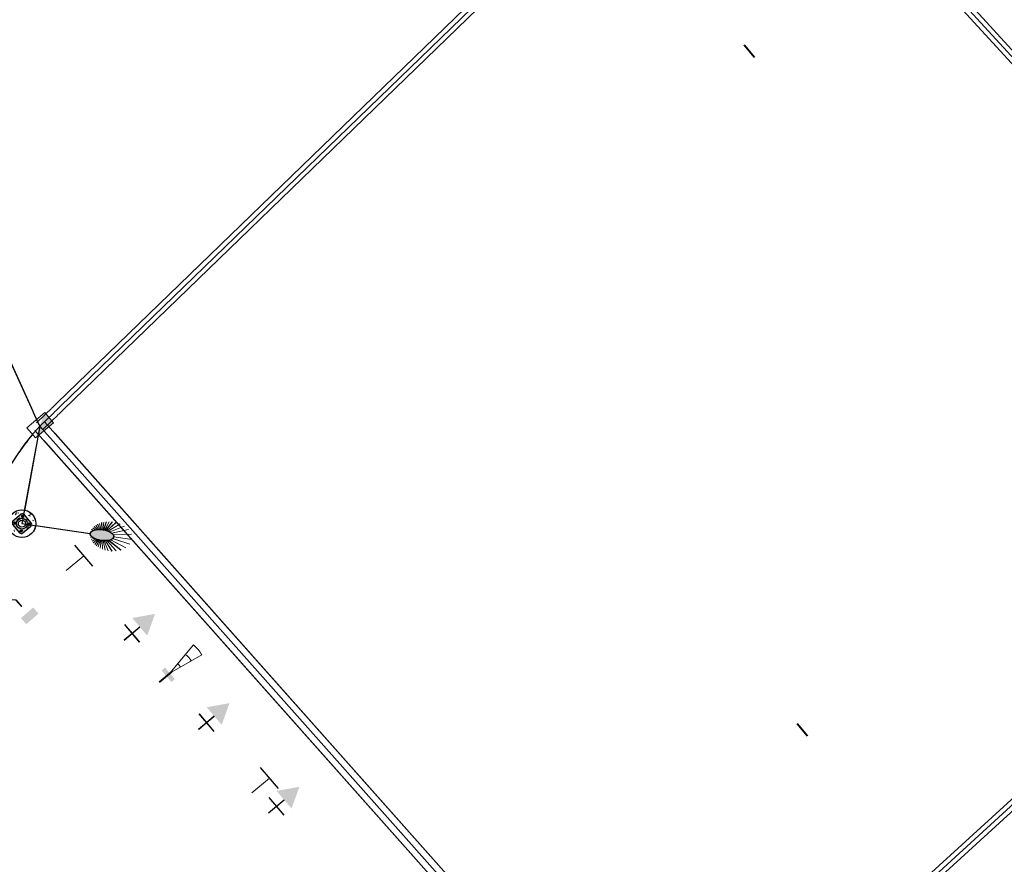
# Model space of a CAD drawing. Extents: x 2035780 to 2036475, y 13695162 to 13695821.
# Drawn here: x 2036045 to 2036152, y 13695440 to 13695532 of the extents above; entities that cross this region are included whole.
import ezdxf

# ---------------------------------------------------------------- set-up
doc = ezdxf.new("R2010")
doc.units = 0
doc.header["$LTSCALE"] = 360
doc.header["$MEASUREMENT"] = 0
doc.linetypes.add('DGN Style 1', pattern=[2.9281056342136598, 0.00487205596374985, -2.92323357824991])
doc.linetypes.add('DGN Style 2', pattern=[4.87205596374985, 2.92323357824991, -1.94882238549994])
for name, color, linetype, lineweight in [('D_TRAF_SIG_CABLE_BORE', 7, 'Continuous', 0), ('D_TRAF_SIG_PR_CNDT', 7, 'Continuous', 0), ('D_TRAF_TSIG_DETECT_EQUIP', 2, 'Continuous', 0), ('D_TRAF_TSIG_DETECT_ZONE_PRES', 7, 'Continuous', 0), ('D_TRAF_TSIG_ELEC_GB', 7, 'Continuous', 0), ('D_TRAF_TSIG_HEAD', 7, 'Continuous', 0), ('D_TRAF_TSIG_LUM', 7, 'Continuous', 0), ('D_TRAF_TSIG_POLE', 7, 'Continuous', 0), ('L1', 7, 'Continuous', 0)]:
    doc.layers.add(name, color=color, linetype=linetype, lineweight=lineweight)
doc.layers.add('D_TRAF_TSIG_DETECT_ZONE_ADV', color=7, linetype='Continuous', lineweight=0, plot=False)

# ---------------------------------------------------------------- blocks, each defined once
blk = doc.blocks.new('TSIG_ELEC_GB_TY_D_APRON')
at = {"lineweight": 13}
blk.add_wipeout([(-2.10416666790843, 1.5625), (2.10416666418314, 1.5624999981373549), (2.10416666790843, -1.5625), (-2.10416666790843, -1.5625)], dxfattribs=at).dxf.layer = 'D_TRAF_TSIG_ELEC_GB'
at = {"layer": 'D_TRAF_TSIG_ELEC_GB', "linetype": 'Continuous', "lineweight": 13, "flags": 128}
blk.add_lwpolyline([(-1.27083333581686, 0.729166666045785), (1.27083333209157, 0.729166666045785), (1.27083333209157, -0.7291666679084301), (-1.270833333954215, -0.729166666045785), (-1.27083333581686, 0.729166666045785)], close=True, dxfattribs=at)
at = {"layer": 'D_TRAF_TSIG_ELEC_GB', "linetype": 'Continuous', "lineweight": 0, "extrusion": (0, 0, -1)}
blk.add_solid([(-1.27083333209157, 0.729166666045785), (1.270833333954215, -0.729166666045785), (-1.27083333209157, -0.7291666679084301)], dxfattribs=at)
blk = doc.blocks.new('TSIG_ARM_44')
at = {"color": 1, "linetype": 'Continuous', "lineweight": 30}
blk.add_wipeout([(43.5, -0.0989583320915699), (44, -0.0989583320915699), (44.000000001862645, 0.09895833395421505), (43.5, 0.09895833395421505)], dxfattribs=at).dxf.layer = 'D_TRAF_TSIG_POLE'
blk.add_wipeout([(43.46875, 0.16145516559481626), (43.500000001862645, 0.16145516373217111), (43.5, -0.16145516186952594), (43.46875, -0.1614551637321711)], dxfattribs=at).dxf.layer = 'D_TRAF_TSIG_POLE'
blk.add_wipeout([(0.40824829041957855, 0.4166666679084301), (0.40824829041957855, -0.41666666604578495), (43.468750001862645, -0.1458333320915699), (43.46875, 0.1458333358168602)], dxfattribs=at).dxf.layer = 'D_TRAF_TSIG_POLE'
blk = doc.blocks.new('TSIG_FDN_36A')
at = {"color": 1, "linetype": 'Continuous', "lineweight": 30}
blk.add_wipeout([(1.5, 1.862645149230957e-09), (1.4970400948077438, 0.09418578073382378), (1.4881720542907713, 0.18799985013902187), (1.4734308756887913, 0.2810719721019268), (1.45287474244833, 0.3730348329991102), (1.4265847764909267, 0.46352549083530903), (1.394664729014039, 0.5521868318319321), (1.357240580022335, 0.6386689376085997), (1.3144600205123425, 0.7226305119693279), (1.2664918899536133, 0.803740194067359), (1.2135254926979542, 0.8816778790205717), (1.1557698640972374, 0.9561359845101833), (1.0934529416263103, 1.0268206596374512), (1.0268206596374512, 1.0934529416263103), (0.9561359845101831, 1.1557698659598827), (0.8816778790205715, 1.213525490835309), (0.8037401922047138, 1.2664918899536133), (0.7226305119693279, 1.3144600223749876), (0.6386689376085997, 1.357240580022335), (0.552186828106642, 1.394664729014039), (0.46352549269795407, 1.4265847746282816), (0.373034831136465, 1.452874744310975), (0.28107197396457195, 1.4734308775514364), (0.18799985200166702, 1.4881720542907715), (0.0941857788711786, 1.4970400929450989), (1.862645149230957e-09, 1.5), (-0.0941857807338238, 1.497040094807744), (-0.18799985200166702, 1.4881720542907715), (-0.2810719721019268, 1.4734308775514364), (-0.373034831136465, 1.45287474244833), (-0.463525490835309, 1.4265847746282816), (-0.552186828106642, 1.394664729014039), (-0.6386689376085997, 1.3572405818849802), (-0.7226305119693279, 1.3144600205123425), (-0.8037401922047138, 1.2664918899536133), (-0.8816778771579268, 1.2135254926979542), (-0.9561359863728285, 1.1557698640972376), (-1.0268206596374512, 1.0934529434889555), (-1.093452939763665, 1.0268206596374512), (-1.1557698640972374, 0.956135986372828), (-1.2135254926979542, 0.8816778790205717), (-1.2664918880909681, 0.803740194067359), (-1.3144600186496973, 0.7226305138319731), (-1.357240576297045, 0.6386689376085997), (-1.394664729014039, 0.5521868299692869), (-1.4265847727656362, 0.4635254926979542), (-1.4528747405856848, 0.3730348311364651), (-1.4734308775514364, 0.28107197396457195), (-1.4881720524281263, 0.18799985200166702), (-1.497040092945099, 0.09418578073382378), (-1.5, 1.862645149230957e-09), (-1.497040092945099, -0.09418577700853348), (-1.4881720524281263, -0.18799984827637672), (-1.4734308775514364, -0.28107197023928165), (-1.4528747405856848, -0.3730348292738199), (-1.4265847746282816, -0.46352549083530903), (-1.3946647271513937, -0.5521868281066418), (-1.357240580022335, -0.6386689357459545), (-1.3144600186496973, -0.7226305101066828), (-1.2664918880909681, -0.8037401903420687), (-1.213525490835309, -0.8816778771579261), (-1.1557698659598827, -0.9561359826475377), (-1.0934529416263103, -1.0268206577748058), (-1.026820657774806, -1.0934529416263106), (-0.9561359845101831, -1.1557698622345922), (-0.8816778790205715, -1.213525490835309), (-0.8037401922047138, -1.2664918880909681), (-0.7226305101066828, -1.3144600186496973), (-0.6386689357459545, -1.35724057815969), (-0.5521868299692869, -1.3946647290140393), (-0.463525490835309, -1.4265847746282816), (-0.37303482927381987, -1.4528747405856848), (-0.2810719721019268, -1.4734308738261461), (-0.18799985013902187, -1.4881720505654812), (-0.0941857788711786, -1.4970400910824537), (0, -1.4999999981373549), (0.0941857788711786, -1.4970400910824537), (0.18799985013902187, -1.4881720505654812), (0.28107197023928165, -1.4734308756887915), (0.373034831136465, -1.4528747405856848), (0.46352549269795407, -1.4265847727656362), (0.552186828106642, -1.394664727151394), (0.6386689394712447, -1.35724057815969), (0.7226305101066828, -1.3144600186496973), (0.8037401922047138, -1.266491886228323), (0.8816778790205715, -1.213525490835309), (0.9561359845101831, -1.1557698640972376), (1.0268206596374512, -1.0934529397636652), (1.0934529416263103, -1.0268206577748058), (1.1557698640972374, -0.9561359845101833), (1.2135254926979542, -0.8816778790205717), (1.2664918880909681, -0.8037401903420687), (1.3144600205123425, -0.7226305101066828), (1.3572405781596897, -0.6386689357459545), (1.3946647271513937, -0.5521868281066418), (1.4265847746282816, -0.46352549083530903), (1.45287474244833, -0.3730348292738199), (1.4734308756887913, -0.2810719721019268), (1.4881720524281263, -0.18799985013902187)], dxfattribs=at).dxf.layer = 'D_TRAF_TSIG_POLE'
at = {"layer": 'D_TRAF_TSIG_POLE', "lineweight": 13}
h = blk.add_hatch(dxfattribs=at)
h.set_pattern_fill('CONCR2', color=1, style=0, pattern_type=2)
h.set_pattern_definition([(64.186502, (-0.368395, 1.065979), (-1.999999922447803, -3.675300011415909), [0.123112, -18.248974]), (323.065403, (-0.314786, 1.176806), (-11.99999972753604, 9.188249655967722), [0.11061, -27.412718]), (197.028517, (-0.226373, 1.11034), (-1.999999691537217, -1.904791856466304e-07), [0.148788, -6.126318]), (82.252853, (0.259705, 0.609279), (-1.999999841837194, -12.86355046953306), [0.25618, -14.58044]), (314.051257, (0.294239, 0.8631200000000001), (-14.00000032104096, 14.70120010577908), [0.229096, -22.7825]), (204.674642, (0.45353, 0.698465), (-2.00000038194855, -1.837650336104955), [0.208962, -4.192964]), (61.446149, (-0.8354950000000001, 1.663129), (-1.999999561938053, -1.837649690794084), [0.256189, -3.928047]), (293.525352, (-0.71304, 1.888157), (-1.999999715114069, 3.675300432886629), [0.226252, -9.794921999999998]), (184.774806, (-0.62273, 1.68071), (-20.00000051675186, -1.837649683594605), [0.209055, -21.86756099999999]), (303.144855, (0.318955, 1.498829), (-3.999999978636209, 5.512950584092183), [0.03202, -10.941764]), (66.47464800000002, (0.8162050000000001, 1.885079), (-2.000000456256047, -5.512950053994105), [0.043782, -9.977393]), (66.47464800000002, (0.123555, 0.140179), (-2.000000456256047, -5.512950053994105), [0.043736, -9.977438000000001]), (66.47464800000002, (-0.280495, 0.655179), (-2.000000456256047, -5.512950053994105), [0.043782, -9.977393]), (276.211319, (0.7678050000000001, 1.072879), (-1.058801235576112e-07, -1.837649734122362), [0.040197, -18.444817]), (66.47464800000002, (-0.236095, 1.782979), (-2.000000456256047, -5.512950053994105), [0.043736, -9.977438000000001]), (66.47464800000002, (-0.9553450000000001, 0.8372290000000001), (-2.000000456256047, -5.512950053994105), [0.043761, -9.977413]), (64.186502, (-0.9464950000000001, 0.371029), (-1.999999922447803, -3.675300011415909), [0.123134, -18.248953]), (323.065403, (-0.892877, 0.481876), (-11.99999972753604, 9.188249655967722), [0.110654, -27.412674]), (197.028517, (-0.804429, 0.415383), (-1.999999691537217, -1.904791856466304e-07), [0.148829, -6.126277]), (64.186502, (0.785155, 1.383379), (-1.999999922447803, -3.675300011415909), [0.123112, -18.248974]), (323.065403, (0.838764, 1.494206), (-11.99999972753604, 9.188249655967722), [0.11061, -27.412718]), (197.028517, (0.927177, 1.42774), (-1.999999691537217, -1.904791856466304e-07), [0.148788, -6.126318]), (303.144855, (-0.552045, 0.227079), (-3.999999978636209, 5.512950584092183), [0.03202, -10.941764]), (304.224187, (0.8498549999999999, 0.340079), (-5.999999837578602, 9.188250026046676), [0.032048, -17.747864])])
edge = h.paths.add_edge_path()
edge.add_arc((0, 0), 1.5, 0, 360)
at = {"layer": 'D_TRAF_TSIG_POLE', "color": 1, "linetype": 'Continuous', "lineweight": 13, "flags": 128}
for points in [[(-0.6533497665077448, 0.6533497702330351), (-0.525548666715622, 0.6875939723104239), (-0.4319917671382427, 0.5940370708703995), (-0.4662359692156315, 0.4662359692156315), (-0.5940370690077543, 0.4319917690008879), (-0.6875939704477787, 0.525548666715622), (-0.6533497665077448, 0.6533497702330351)], [(0.6533497702330351, 0.6533497702330351), (0.5255486648529768, 0.6875939723104239), (0.4319917671382427, 0.5940370727330446), (0.4662359692156315, 0.4662359692156315), (0.5940370690077543, 0.4319917690008879), (0.6875939704477787, 0.525548666715622), (0.6533497702330351, 0.6533497702330351)], [(-0.6533497683703899, -0.6533497683703899), (-0.525548666715622, -0.6875939704477787), (-0.4319917652755976, -0.5940370708703995), (-0.4662359692156315, -0.4662359673529863), (-0.5940370708703995, -0.4319917652755976), (-0.6875939704477787, -0.5255486648529768), (-0.6533497683703899, -0.6533497683703899)], [(0.6533497683703899, -0.6533497665077448), (0.525548666715622, -0.6875939685851336), (0.4319917671382427, -0.5940370690077543), (0.4662359692156315, -0.4662359673529863), (0.5940370708703995, -0.4319917652755976), (0.6875939685851336, -0.5255486648529768), (0.6533497683703899, -0.6533497665077448)]]:
    blk.add_lwpolyline(points, close=True, dxfattribs=at)
at = {"layer": 'D_TRAF_TSIG_POLE', "color": 1, "linetype": 'Continuous', "lineweight": 30}
blk.add_circle((0, 0), 1.5, dxfattribs=at)
at = {"layer": 'D_TRAF_TSIG_POLE', "color": 1, "linetype": 'Continuous', "lineweight": 13}
for centre, radius in [((-0.5597928687930107, 0.5597928706556559), 0.07291666666666662), ((0.5597928687930107, 0.5597928687930107), 0.07291666666666663), ((-0.5597928687930107, -0.5597928669303656), 0.07291666666666664), ((0.5597928706556559, -0.5597928687930107), 0.07291666666666663)]:
    blk.add_circle(centre, radius, dxfattribs=at)
blk = doc.blocks.new('TSIG_POLE_SMA80_44')
at = {"layer": 'D_TRAF_TSIG_POLE', "color": 1, "linetype": 'Continuous', "lineweight": 30}
blk.add_blockref('TSIG_ARM_44', (0, 0), dxfattribs=at)
blk.add_blockref('TSIG_FDN_36A', (0, 0), dxfattribs=at)
at = {"layer": 'D_TRAF_TSIG_POLE', "linetype": 'Continuous', "lineweight": 30}
blk.add_hatch(color=7, dxfattribs=at).paths.add_polyline_path([(-0.833333333954215, 0.5833333358168602), (-0.833333333954215, -0.5833333302289248, 0.414213562373095), (-0.5833333320915699, -0.8333333320915699), (0.583333333954215, -0.8333333320915699, 0.414213562373095), (0.833333333954215, -0.5833333320915699), (0.8333333358168602, 0.583333333954215, 0.414213562373095), (0.583333333954215, 0.833333333954215), (-0.5833333320915699, 0.833333333954215, 0.414213562373095)])
at = {"layer": 'D_TRAF_TSIG_POLE', "color": 1, "linetype": 'Continuous', "lineweight": 30, "flags": 128}
blk.add_lwpolyline([(-0.833333333954215, 0.5833333358168602), (-0.833333333954215, -0.5833333302289248, 0.414213562373095), (-0.5833333320915699, -0.8333333320915699), (0.583333333954215, -0.8333333320915699, 0.414213562373095), (0.833333333954215, -0.5833333320915699), (0.8333333358168602, 0.583333333954215, 0.414213562373095), (0.583333333954215, 0.833333333954215), (-0.5833333320915699, 0.833333333954215, 0.414213562373095), (-0.833333333954215, 0.5833333358168602)], format="xyb", close=True, dxfattribs=at)
at = {"layer": 'D_TRAF_TSIG_POLE', "color": 1, "linetype": 'Continuous', "lineweight": 13}
for centre, radius in [((-0.5597928687930107, 0.5597928706556559), 0.07291666666666662), ((0.5597928687930107, 0.5597928706556559), 0.07291666666666663), ((-0.5597928669303656, -0.5597928669303656), 0.07291666666666664), ((0.5597928706556559, -0.5597928669303656), 0.07291666666666662)]:
    blk.add_circle(centre, radius, dxfattribs=at)
at = {"color": 1, "linetype": 'Continuous', "lineweight": 30}
blk.add_wipeout([(0.58333333209157, 3.725290298461914e-09), (0.5821822602301836, 0.03662780299782775), (0.5787335764616729, 0.07311105355620384), (0.5730008967220784, 0.10930576920509338), (0.5650068428367376, 0.14506910368800163), (0.5547829680144788, 0.1802599150687456), (0.5423696171492338, 0.21473932266235352), (0.5278157815337181, 0.2483712546527388), (0.5111788976937532, 0.28102297708392165), (0.4925246238708496, 0.3125656321644783), (0.47192658111453056, 0.3428747318685057), (0.4494660589843988, 0.3718306627124548), (0.4252317007631064, 0.3993191476911304), (0.39931914582848554, 0.42523170076310635), (0.37183066084980965, 0.449466060847044), (0.3428747300058604, 0.47192658111453056), (0.31256563216447836, 0.49252462573349476), (0.2810229770839215, 0.5111788976937532), (0.24837125279009348, 0.5278157815337181), (0.2147393245249987, 0.5423696190118792), (0.18025991320610044, 0.5547829680144789), (0.1450691018253565, 0.5650068446993828), (0.10930576734244823, 0.5730008967220785), (0.07311105541884899, 0.5787335764616728), (0.036627804860472686, 0.5821822602301836), (2.0679515313825692e-25, 0.5833333358168602), (-0.03662780299782753, 0.5821822602301836), (-0.07311105355620384, 0.5787335764616728), (-0.10930576547980309, 0.5730008967220785), (-0.1450690999627114, 0.5650068465620282), (-0.1802599132061005, 0.5547829698771238), (-0.21473932266235357, 0.5423696190118792), (-0.24837125465273857, 0.5278157833963633), (-0.28102297708392143, 0.5111788995563984), (-0.31256563030183326, 0.4925246238708496), (-0.3428747300058603, 0.47192658111453056), (-0.37183065898716455, 0.4494660589843986), (-0.3993191439658403, 0.42523170076310635), (-0.42523169890046125, 0.3993191458284855), (-0.44946605898439884, 0.3718306627124548), (-0.47192657925188547, 0.3428747318685057), (-0.49252462200820446, 0.3125656321644783), (-0.5111788976937532, 0.2810229789465666), (-0.527815779671073, 0.2483712546527388), (-0.5423696152865887, 0.21473932452499866), (-0.5547829680144787, 0.1802599150687456), (-0.5650068428367377, 0.14506910182535648), (-0.5730008948594333, 0.10930576920509338), (-0.5787335764616728, 0.07311105541884899), (-0.5821822565048933, 0.03662780486047268), (-0.5833333320915699, 0), (-0.5821822583675386, -0.03662779927253723), (-0.5787335764616728, -0.07311104983091354), (-0.5730008948594333, -0.10930576547980309), (-0.5650068428367377, -0.14506909996271133), (-0.5547829661518336, -0.18025991134345531), (-0.5423696171492339, -0.21473931893706322), (-0.5278157815337182, -0.24837125092744838), (-0.5111788976937532, -0.2810229752212763), (-0.4925246238708496, -0.3125656284391881), (-0.47192657925188547, -0.3428747281432153), (-0.44946605898439884, -0.3718306589871645), (-0.42523169890046125, -0.39931914396584023), (-0.3993191439658403, -0.4252316989004613), (-0.3718306608498097, -0.4494660571217537), (-0.3428747300058603, -0.47192657738924026), (-0.31256563030183326, -0.49252462200820446), (-0.2810229752212762, -0.5111788958311081), (-0.2483712527900934, -0.5278157796710731), (-0.21473932266235357, -0.5423696152865887), (-0.18025991134345531, -0.5547829661518336), (-0.14506910182535654, -0.5650068409740925), (-0.10930576734244825, -0.5730008929967881), (-0.07311105355620384, -0.5787335745990276), (-0.03662780299782753, -0.5821822565048933), (2.0679515313825692e-25, -0.5833333320915699), (0.03662780299782753, -0.5821822565048933), (0.07311105355620384, -0.5787335727363826), (0.10930576734244823, -0.5730008948594332), (0.1450691018253565, -0.5650068428367377), (0.1802599150687456, -0.5547829661518336), (0.21473932266235352, -0.5423696152865887), (0.24837125465273865, -0.5278157796710731), (0.2810229770839215, -0.5111788958311081), (0.3125656303018332, -0.4925246201455594), (0.34287473186850553, -0.4719265792518855), (0.37183066084980965, -0.44946605525910854), (0.39931914582848554, -0.4252316989004613), (0.4252317007631064, -0.39931914396584023), (0.4494660589843988, -0.37183066084980976), (0.47192658111453056, -0.3428747281432153), (0.4925246238708496, -0.3125656284391881), (0.5111788976937532, -0.2810229752212763), (0.5278157815337181, -0.24837125279009342), (0.5423696171492338, -0.21473932079970837), (0.5547829680144788, -0.18025991320610046), (0.5650068428367376, -0.14506909996271133), (0.5730008948594332, -0.10930576547980309), (0.5787335764616729, -0.07311105169355869)], dxfattribs=at).dxf.layer = 'D_TRAF_TSIG_POLE'
at = {"layer": 'D_TRAF_TSIG_POLE', "linetype": 'Continuous', "lineweight": 30}
blk.add_hatch(color=7, dxfattribs=at).paths.add_polyline_path([(-0.5261217933148146, 0.1979166679084301), (-0.6302884593605995, 0.1979166679084301), (-0.6302884574979544, -0.197916666045785), (-0.5261217933148146, -0.1979166641831398, -0.1818688405040793)])
at = {"layer": 'D_TRAF_TSIG_POLE', "color": 1, "linetype": 'Continuous', "lineweight": 30, "flags": 128}
blk.add_lwpolyline([(-0.5261217933148146, 0.1979166679084301), (-0.6302884593605995, 0.1979166679084301), (-0.6302884574979544, -0.197916666045785), (-0.5261217933148146, -0.1979166641831398, -0.1818688405040793), (-0.5261217933148146, 0.1979166679084301)], format="xyb", close=True, dxfattribs=at)
at = {"layer": 'D_TRAF_TSIG_POLE', "color": 1, "linetype": 'Continuous', "lineweight": 30}
blk.add_circle((0, 0), 0.5833333333333334, dxfattribs=at)
at = {"color": 1, "linetype": 'Continuous', "lineweight": 30}
blk.add_wipeout([(0.3875000011175871, 1.862645149230957e-09), (0.3867353573441505, 0.02433132939040672), (0.3844444472342729, 0.048566630110144615), (0.3806363102048635, 0.0726102590560912), (0.3753259740769863, 0.09636733308434497), (0.3685344010591507, 0.11974408663809288), (0.36028839088976383, 0.1426482666283846), (0.35062048397958273, 0.16498947888612747), (0.3395688384771347, 0.18667954951524746), (0.3271770719438791, 0.2076328843832015), (0.3134940844029188, 0.22776678763329983), (0.2985738813877105, 0.2470017969608307), (0.28247534297406673, 0.2652620058506727), (0.2652620058506727, 0.28247534297406673), (0.2470017950981855, 0.2985738832503557), (0.22776678390800953, 0.31349408626556396), (0.20763288252055642, 0.3271770719438791), (0.18667954951524737, 0.3395688384771347), (0.16498947516083723, 0.35062048584222794), (0.1426482647657394, 0.3602883890271187), (0.1197440847754478, 0.3685344010591505), (0.09636733308434488, 0.37532597593963146), (0.07261026091873646, 0.38063631020486355), (0.048566630110144615, 0.3844444490969179), (0.02433132566511631, 0.3867353592067957), (0, 0.38750000298023224), (-0.02433132566511631, 0.38673535734415054), (-0.04856662824749946, 0.3844444490969179), (-0.0726102590560913, 0.38063631020486355), (-0.09636733122169973, 0.3753259778022766), (-0.11974408291280267, 0.3685344010591505), (-0.14264826290309426, 0.3602883890271187), (-0.16498947516083723, 0.35062048584222794), (-0.18667954765260222, 0.339568842202425), (-0.20763288252055642, 0.3271770719438791), (-0.22776678390800953, 0.31349408626556396), (-0.2470017950981855, 0.29857388138771057), (-0.2652620039880276, 0.2824753448367119), (-0.28247534297406673, 0.2652620058506727), (-0.2985738832503557, 0.2470017969608307), (-0.31349408254027367, 0.22776678577065468), (-0.3271770700812339, 0.2076328843832015), (-0.3395688384771347, 0.18667954951524746), (-0.35062048211693764, 0.16498947702348232), (-0.3602883871644735, 0.1426482666283846), (-0.3685343991965055, 0.11974408663809288), (-0.3753259722143411, 0.09636733308434497), (-0.38063630834221834, 0.07261026091873646), (-0.38444444537162786, 0.048566628247499466), (-0.3867353573441505, 0.02433132752776146), (-0.3875000011175871, 1.862645149230957e-09), (-0.3867353573441505, -0.02433132566511631), (-0.38444444537162786, -0.04856662638485432), (-0.3806363102048635, -0.07261025905609131), (-0.3753259740769863, -0.09636732935905468), (-0.3685344010591507, -0.11974408291280259), (-0.3602883890271187, -0.1426482629030943), (-0.35062048211693764, -0.16498947516083717), (-0.3395688384771347, -0.1866795476526022), (-0.3271770700812339, -0.20763288252055645), (-0.3134940844029188, -0.22776678390800953), (-0.2985738813877105, -0.24700179323554028), (-0.28247534297406673, -0.2652620039880276), (-0.2652620039880276, -0.2824753411114216), (-0.2470017950981855, -0.29857387952506537), (-0.22776678390800953, -0.3134940862655639), (-0.20763288252055642, -0.3271770682185888), (-0.18667954765260222, -0.3395688384771347), (-0.16498947329819197, -0.3506204821169376), (-0.14264826290309426, -0.36028838530182833), (-0.1197440847754478, -0.3685343991965055), (-0.09636733122169973, -0.37532597221434116), (-0.0726102590560913, -0.38063630834221834), (-0.04856662824749946, -0.38444444537162775), (-0.02433132566511631, -0.3867353573441505), (1.8626451492309574e-09, -0.38749999925494194), (0.02433132566511631, -0.3867353554815054), (0.048566630110144615, -0.38444444537162775), (0.0726102590560913, -0.38063630647957325), (0.09636733308434488, -0.37532597407698626), (0.11974408663809297, -0.36853439733386034), (0.1426482647657394, -0.3602883871644736), (0.16498947516083723, -0.3506204821169376), (0.18667955137789244, -0.3395688384771347), (0.20763288252055642, -0.327177070081234), (0.22776678577065468, -0.3134940825402736), (0.2470017969608307, -0.29857387952506537), (0.2652620039880276, -0.2824753429740667), (0.28247534297406673, -0.2652620021253824), (0.2985738832503557, -0.24700179509818554), (0.31349408626556396, -0.22776678204536438), (0.3271770700812339, -0.20763288252055645), (0.3395688384771347, -0.1866795476526022), (0.35062048397958273, -0.16498947329819202), (0.3602883871644735, -0.1426482629030943), (0.3685344010591507, -0.11974408477544785), (0.3753259740769863, -0.09636732935905468), (0.3806363102048635, -0.07261025719344616), (0.3844444472342729, -0.04856662638485432)], dxfattribs=at).dxf.layer = 'D_TRAF_TSIG_POLE'
at = {"layer": 'D_TRAF_TSIG_POLE', "color": 1, "linetype": 'Continuous', "lineweight": 30}
blk.add_circle((0, 0), 0.3875000000000001, dxfattribs=at)
blk = doc.blocks.new('TSIG_LUMINAIRE')
at = {"layer": 'D_TRAF_TSIG_LUM', "linetype": 'Continuous', "lineweight": 0}
h = blk.add_hatch(color=7, dxfattribs=at)
edge = h.paths.add_edge_path()
edge.add_ellipse((8.7916666676756, -1.862645149230957e-09), major_axis=(-1.291666666666664, 3.608224830031758e-16), ratio=0.4516129032258072, start_angle=0, end_angle=360)
at = {"layer": 'D_TRAF_TSIG_LUM', "color": 2, "linetype": 'Continuous', "lineweight": 0}
for p, q in [((8.465774709591642, 0.5644614268094301), (8.152731189737096, 1.106668714433908)), ((8.582162103615701, 0.5756090562790632), (8.34476891439408, 1.227841487154365)), ((8.68913383805193, 0.5814925711601973), (8.556504454929382, 1.333671182394028)), ((8.791666666744277, 0.583333333954215), (8.791666666278616, 1.424636470153928)), ((8.894199498230591, 0.5814925711601973), (9.056077886372805, 1.4995505400002)), ((9.001171232201159, 0.5756090562790632), (9.357516854768619, 1.554660608991981)), ((9.117558625293896, 0.5644614286720753), (9.70515296049416, 1.582204671576619)), ((9.24937932076864, 0.5454806964844465), (10.10755850258283, 1.568218821659684)), ((9.403824947308749, 0.5136617869138718), (10.56725770095363, 1.489897781983018)), ((9.587484022602439, 0.4594653639942408), (11.06876318645664, 1.314682288095355)), ((7.588458146434277, 0.2121581248939037), (7.522988005308434, 0.2237022779881954)), ((7.785962211666629, 0.3660464845597744), (7.589277418330312, 0.4376338962465525)), ((7.995849312050268, 0.4594653639942408), (7.692224083701149, 0.6347634717822075)), ((8.17950838780962, 0.5136617869138718), (7.824163953308016, 0.8118311706930399)), ((8.333954015746713, 0.5454806964844465), (7.978881201939657, 0.9686399977654219)), ((9.7973711239174, 0.3660464864224195), (11.55959255527705, 1.007442632690072)), ((9.994875188684091, 0.2121581248939037), (11.93804652709514, 0.554791659116745)), ((10.08333333558403, 0), (12.08333333372138, 1.862645149230957e-09)), ((10.08333333558403, 0), (12.08333333372138, 1.862645149230957e-09)), ((7.588458146434277, -0.2121581248939037), (7.522988006472588, -0.2237022779881954)), ((7.785962210269645, -0.3660464864224195), (7.589277418563142, -0.4376338981091976)), ((7.99584931274876, -0.4594653658568859), (7.69222408416681, -0.6347634736448526)), ((8.179508386878297, -0.5136617887765169), (7.824163954006508, -0.8118311706930399)), ((8.333954014349729, -0.5454806964844465), (7.978881201706827, -0.968639999628067)), ((8.46577470866032, -0.5644614286720753), (8.152731188107282, -1.106668714433908)), ((8.582162104081362, -0.5756090581417084), (8.34476891416125, -1.227841487154365)), ((8.689133836887777, -0.5814925692975521), (8.556504455162212, -1.333671186119318)), ((8.791666666278616, -0.5833333320915699), (8.791666668606922, -1.424636470153928)), ((8.894199498230591, -0.5814925730228424), (9.056077886139974, -1.499550538137555)), ((9.001171229640022, -0.5756090562790632), (9.35751685500145, -1.554660610854626)), ((9.117558625992388, -0.5644614286720753), (9.7051529600285, -1.582204671576619)), ((9.249379319837317, -0.5454807002097368), (10.10755850235, -1.568218821659684)), ((9.403824947308749, -0.5136617850512266), (10.56725770258345, -1.489897781983018)), ((9.587484024232253, -0.4594653658568859), (11.0687631862238, -1.314682288095355)), ((9.797371124615893, -0.3660464882850647), (11.55959255620837, -1.007442634552717)), ((9.99487518845126, -0.2121581230312586), (11.93804652523249, -0.5547916609793901))]:
    blk.add_line(p, q, dxfattribs=at)
at = {"layer": 'D_TRAF_TSIG_LUM', "lineweight": 30}
blk.add_line((2.328306436538696e-10, -1.862645149230957e-09), (7.500000000232831, 1.862645149230957e-09), dxfattribs=at)
blk.add_ellipse((8.7916666676756, -1.862645149230957e-09), major_axis=(-1.291666666666664, 0), ratio=0.4516129032258072, dxfattribs=at)
at = {"layer": 'D_TRAF_TSIG_LUM', "linetype": 'Continuous', "lineweight": 0}
blk.add_rational_spline([(7.500000000698492, 1.862645149230957e-09), (7.500000000698492, -1.010362969711423), (9.437500001164153, -0.505181485787034), (11.37500000093132, 0), (9.437500000931323, 0.505181485787034), (7.500000000931323, 1.010362969711423), (7.500000000698492, 1.862645149230957e-09)], [1, 0.5000000000000001, 1, 0.5000000000000001, 1, 0.5000000000000001, 1], degree=2, knots=[0, 0, 0, 0.3333333333333333, 0.3333333333333333, 0.6666666666666666, 0.6666666666666666, 1, 1, 1], dxfattribs=at)
blk = doc.blocks.new('TSIG_HEAD_VEH')
at = {"layer": 'D_TRAF_TSIG_HEAD', "color": 3, "linetype": 'Continuous', "lineweight": 30}
for p, q in [((0.003086419816099806, 0.003472222553682514), (0.003086420005274704, -0.003472221873380477)), ((-3.637978807091713e-12, 0), (0.006172840079671005, 4.620233085006475e-10))]:
    blk.add_line(p, q, dxfattribs=at)
at = {"layer": 'D_TRAF_TSIG_HEAD', "color": 3, "linetype": 'Continuous', "lineweight": 0, "extrusion": (0, 0, -1)}
blk.add_solid([(-0.006172839985083556, 0.003472222673735814), (-0.006172840177896433, -0.003472221753327176), (-0.01218690582027193, 1.160515239462256e-09)], dxfattribs=at)
blk = doc.blocks.new('TSIG_HEAD_VEH_1')
at = {"layer": 'D_TRAF_TSIG_HEAD', "color": 3, "linetype": 'Continuous', "lineweight": 30}
for p, q in [((0.003086421827902086, 0.003472224409051705), (0.003086420270847157, -0.003472222091659205)), ((0, 3.637978807091713e-12), (0.006172840083308984, 4.620233085006475e-10))]:
    blk.add_line(p, q, dxfattribs=at)
at = {"layer": 'D_TRAF_TSIG_HEAD', "color": 3, "linetype": 'Continuous', "lineweight": 0, "extrusion": (0, 0, -1)}
blk.add_solid([(-0.006172839988721535, 0.003472222677373793), (-0.006172840181534411, -0.003472221749689197), (-0.01218690582390991, 1.164153218269348e-09)], dxfattribs=at)
blk = doc.blocks.new('TSIG_HEAD_VEH_2')
at = {"layer": 'D_TRAF_TSIG_HEAD', "color": 3, "linetype": 'Continuous', "lineweight": 30}
for p, q in [((0.003086420074396301, 0.003472222339041764), (0.003086418255406898, -0.003472223943390418)), ((0, 3.637978807091713e-12), (0.006172838067868724, -1.389707904309034e-09))]:
    blk.add_line(p, q, dxfattribs=at)
at = {"layer": 'D_TRAF_TSIG_HEAD', "color": 3, "linetype": 'Continuous', "lineweight": 0, "extrusion": (0, 0, -1)}
blk.add_solid([(-0.00617283823521575, 0.003472220607363852), (-0.006172838166094152, -0.003472223605058389), (-0.0121869040740421, -9.058567229658365e-10)], dxfattribs=at)
blk = doc.blocks.new('TSIG_HEAD_PED')
at = {"layer": 'D_TRAF_TSIG_HEAD', "color": 3, "linetype": 'Continuous', "lineweight": 30}
for p, q in [((3.637978807091713e-12, 0), (0.007365696477791062, -0.007365695091721136)), ((0.007365696477791062, -0.007365695091721136), (0.01014347506134072, -0.007365694371401332))]:
    blk.add_line(p, q, dxfattribs=at)
at = {"color": 3, "linetype": 'Continuous', "lineweight": 13}
blk.add_wipeout([(0.010143475639779355, -0.004935138400469441), (0.01500458617374534, -0.004935138978908071), (0.015004585020506058, -0.009796250913495896), (0.01014347470845678, -0.009796250589715783)], dxfattribs=at).dxf.layer = 'D_TRAF_TSIG_HEAD'
at = {"layer": 'D_TRAF_TSIG_HEAD', "color": 3, "linetype": 'Continuous', "lineweight": 13, "extrusion": (0, 0, -1)}
blk.add_solid([(-0.01500458617374534, -0.004935138978908071), (-0.01257403090494336, -0.004935138691507746), (-0.01500458502050606, -0.009796250913495896), (-0.01257402975170407, -0.00979625062609557)], dxfattribs=at)
blk = doc.blocks.new('TSIG_HEAD_VEH_9')
at = {"layer": 'D_TRAF_TSIG_HEAD', "color": 3, "linetype": 'Continuous', "lineweight": 30}
for p, q in [((0.00308641977244406, 0.003472222397249425), (0.003086420128965983, -0.003472221364063444)), ((0, -7.275957614183426e-12), (0.006172840163344517, 8.221832104027271e-10))]:
    blk.add_line(p, q, dxfattribs=at)
at = {"layer": 'D_TRAF_TSIG_HEAD', "color": 3, "linetype": 'Continuous', "lineweight": 0, "extrusion": (0, 0, -1)}
blk.add_solid([(-0.00617283972678706, 0.003472222921118373), (-0.006172838591737673, -0.003472223128483165), (-0.01218690492532915, 7.494236342608929e-10)], dxfattribs=at)
blk = doc.blocks.new('TSIG_HEAD_VEH_10')
at = {"layer": 'D_TRAF_TSIG_HEAD', "color": 3, "linetype": 'Continuous', "lineweight": 30}
for p, q in [((0.00308641977244406, 0.003472222400887404), (0.003086418375460198, -0.003472223434073385)), ((-3.637978807091713e-12, -3.637978807091713e-12), (0.006172838409838732, -1.251464709639549e-09))]:
    blk.add_line(p, q, dxfattribs=at)
at = {"layer": 'D_TRAF_TSIG_HEAD', "color": 3, "linetype": 'Continuous', "lineweight": 0, "extrusion": (0, 0, -1)}
blk.add_solid([(-0.00617283972678706, 0.003472222921118373), (-0.006172840341605479, -0.003472221062111203), (-0.01218690492532915, 7.530616130679846e-10)], dxfattribs=at)
blk = doc.blocks.new('TSIG_HEAD_VEH_11')
at = {"layer": 'D_TRAF_TSIG_HEAD', "color": 3, "linetype": 'Continuous', "lineweight": 30}
for p, q in [((0.003086419776082039, 0.003472222400887404), (0.003086418641032651, -0.003472223648714134)), ((0, 0), (0.006172840170620475, 8.221832104027271e-10))]:
    blk.add_line(p, q, dxfattribs=at)
at = {"layer": 'D_TRAF_TSIG_HEAD', "color": 3, "linetype": 'Continuous', "lineweight": 0, "extrusion": (0, 0, -1)}
blk.add_solid([(-0.006172839730425039, 0.003472222921118373), (-0.006172838595375651, -0.003472223128483165), (-0.01218690343739581, -1.535227056592703e-09)], dxfattribs=at)
blk = doc.blocks.new('TSIG_HEAD_PED_7')
at = {"layer": 'D_TRAF_TSIG_HEAD', "color": 3, "linetype": 'Continuous', "lineweight": 30}
for p, q in [((3.637978807091713e-12, 0), (0.007365697420027573, -0.007365694636973785)), ((0.007365697420027573, -0.007365694636973785), (0.01014347553063999, -0.007365694273175905))]:
    blk.add_line(p, q, dxfattribs=at)
at = {"color": 3, "linetype": 'Continuous', "lineweight": 13}
blk.add_wipeout([(0.010143475818040317, -0.004935138349537738), (0.01500458699592855, -0.004935138156724861), (0.015004586421127898, -0.009796250004001195), (0.01014347501768498, -0.009796249938517576)], dxfattribs=at).dxf.layer = 'D_TRAF_TSIG_HEAD'
at = {"layer": 'D_TRAF_TSIG_HEAD', "color": 3, "linetype": 'Continuous', "lineweight": 13}
blk.add_solid([(0.01500458699592855, -0.004935138156724861), (0.01257402947157971, -0.004935140161251184), (0.0150045864211279, -0.009796250004001195), (0.01257403071940644, -0.009796249974897364)], dxfattribs=at)
blk = doc.blocks.new('TSIG_SIGN_MA_3')
at = {"layer": 'L1', "lineweight": 30}
blk.add_line((0.006944444441614905, 0.00416666666205856), (0.006944444441614905, -0.004166666669334518), dxfattribs=at)
at = {"layer": 'L1', "lineweight": 13}
blk.add_line((-3.637978807091713e-12, -7.275957614183426e-12), (0.006944444445252884, -7.275957614183426e-12), dxfattribs=at)
blk = doc.blocks.new('TSIG_SIGN_MA_4')
at = {"layer": 'L1', "lineweight": 30}
blk.add_line((0.006944444445252884, 0.004166666669334518), (0.006944444445252884, -0.00416666666205856), dxfattribs=at)
at = {"layer": 'L1', "lineweight": 13}
blk.add_line((0, 0), (0.006944444448890863, 0), dxfattribs=at)
blk = doc.blocks.new('TSIG_DETECT_RADD_SYMBOL')
at = {"layer": 'D_TRAF_TSIG_DETECT_EQUIP', "color": 7, "linetype": 'Continuous', "lineweight": 13}
for p, q in [((0.00416666666205856, -7.275957614183426e-12), (0.015108975028852, 0.001929424186528195)), ((0.002777777779556345, -7.275957614183426e-12), (0, -7.275957614183426e-12)), ((0.00416666666205856, -7.275957614183426e-12), (0.015108975028852, -0.00192942420108011))]:
    blk.add_line(p, q, dxfattribs=at)
for radius in [0.003703703703703704, 0.007407407407407408, 0.01111111111111111]:
    blk.add_arc((0.00416666666205856, -7.275957614183426e-12), radius, 350.0000000000001, 9.99999999999999, dxfattribs=at)
at = {"layer": 'D_TRAF_TSIG_DETECT_EQUIP', "color": 7, "linetype": 'Continuous', "lineweight": 0}
blk.add_solid([(0.002777777775918366, 0.002314814806595678), (0.00416666666205856, 0.002314814806595678), (0.002777777775918366, -0.002314814821147593), (0.00416666666205856, -0.002314814821147593)], dxfattribs=at)
blk = doc.blocks.new('TSIG_DETECT_RADD')
at = {"layer": 'D_TRAF_TSIG_DETECT_ZONE_ADV', "color": 9, "linetype": 'DGN Style 1', "lineweight": 40}
for p, q in [((0, 49.99999999813735), (500, 50)), ((0, 49.99999999813735), (1.862645149230957e-09, -50.00000000186265)), ((50.00000000186265, 49.99999999813735), (50.00000000186265, -50.00000000186265)), ((1.862645149230957e-09, -1.862645149230957e-09), (500, 0)), ((1.862645149230957e-09, -50.00000000186265), (500, -50))]:
    blk.add_line(p, q, dxfattribs=at)
at = {"layer": 'D_TRAF_TSIG_DETECT_EQUIP', "color": 7, "linetype": 'Continuous', "lineweight": 13, "xscale": 360, "yscale": 360, "zscale": 360}
blk.add_blockref('TSIG_DETECT_RADD_SYMBOL', (1.862645149230957e-09, -1.862645149230957e-09), dxfattribs=at)
blk = doc.blocks.new('TSIG_DETECT_RPDD')
at = {"layer": 'D_TRAF_TSIG_DETECT_ZONE_PRES', "color": 9, "linetype": 'DGN Style 1', "lineweight": 40}
for p, q in [((1.862645149230957e-09, 3.725290298461914e-09), (98.99494936689734, 98.99494937062263)), ((4.242640689015388, -4.242640681564808), (103.1466345395893, 94.66135316900909))]:
    blk.add_line(p, q, dxfattribs=at)
blk.add_arc((1.862645149230957e-09, 3.725290298461914e-09), 140.0000000000001, 314.9999999997531, 44.99999999975309, dxfattribs=at)

msp = doc.modelspace()

# ---------------------------------------------------------------- linework, layer by layer
at = {"layer": 'D_TRAF_SIG_CABLE_BORE', "color": 3, "linetype": 'DGN Style 2', "lineweight": 13}
for p, q in [((2036123.062039166, 13695560.49926214), (2036193.838899702, 13695483.00815998)), ((2036115.073335466, 13695411.36469916), (2036193.692714119, 13695483.16821346))]:
    msp.add_line(p, q, dxfattribs=at)
at = {"layer": 'D_TRAF_SIG_CABLE_BORE', "color": 3, "linetype": 'Continuous', "lineweight": 13}
for p, q in [((2036123.431224699, 13695560.83645947), (2036194.208085235, 13695483.34535732)), ((2036122.692853632, 13695560.1620648), (2036193.469714168, 13695482.67096265)), ((2036114.736148022, 13695411.73389373), (2036193.355526675, 13695483.53740802)), ((2036115.410522909, 13695410.9955046), (2036194.029901563, 13695482.79901889))]:
    msp.add_line(p, q, dxfattribs=at)

# ---------------------------------------------------------------- block references
at = {"layer": 'D_TRAF_TSIG_ELEC_GB', "lineweight": 13, "rotation": 40.23597166095075}
msp.add_blockref('TSIG_ELEC_GB_TY_D_APRON', (2036047.540056678, 13695487.46722232), dxfattribs=at)
at = {"layer": 'D_TRAF_TSIG_POLE', "color": 1, "linetype": 'Continuous', "lineweight": 30, "rotation": 310.2359716609507}
msp.add_blockref('TSIG_POLE_SMA80_44', (2036045.558695356, 13695476.77610798), dxfattribs=at)

# ---------------------------------------------------------------- next in the draw order: linework, layer by layer
at = {"layer": 'D_TRAF_SIG_CABLE_BORE', "color": 3, "linetype": 'Continuous', "lineweight": 13}
msp.add_line((2036048.024130249, 13695487.82479561), (2036115.599406182, 13695411.84161236), dxfattribs=at)
at = {"layer": 'D_TRAF_SIG_CABLE_BORE', "color": 3, "linetype": 'DGN Style 2', "lineweight": 13}
msp.add_line((2036047.501062249, 13695487.35960761), (2036115.076338182, 13695411.37642437), dxfattribs=at)
at = {"layer": 'D_TRAF_SIG_PR_CNDT', "color": 3, "linetype": 'DGN Style 2', "lineweight": 30}
for q in [(2036038.886513458, 13695506.19945527), (2036045.558695356, 13695476.77610798)]:
    msp.add_line((2036047.50106225, 13695487.35960761), q, dxfattribs=at)
msp.add_arc((2036064.689657012, 13695471.09232379), 23.66584697293358, 136.577417586611, 185.6645837352912, dxfattribs=at)

# ---------------------------------------------------------------- next in the draw order: block references
at = {"layer": 'D_TRAF_TSIG_HEAD', "color": 3, "linetype": 'Continuous', "lineweight": 30, "xscale": 360, "yscale": 360, "zscale": 360, "rotation": 40.23597166037696}
for name, p in [('TSIG_HEAD_VEH', (2036056.667936523, 13695464.13199805)), ('TSIG_HEAD_VEH_1', (2036064.767900391, 13695454.43616504)), ('TSIG_HEAD_VEH_2', (2036072.36630603, 13695445.34070898))]:
    msp.add_blockref(name, p, dxfattribs=at)
at = {"layer": 'D_TRAF_TSIG_LUM', "color": 2, "linetype": 'Continuous', "lineweight": 0, "rotation": 351.8511508605966}
msp.add_blockref('TSIG_LUMINAIRE', (2036045.558695355, 13695476.77610798), dxfattribs=at)

# ---------------------------------------------------------------- next in the draw order: block references
at = {"layer": 'D_TRAF_TSIG_HEAD', "color": 3, "linetype": 'Continuous', "lineweight": 30, "extrusion": (0, 0, -1), "xscale": 359.9999999999999, "yscale": 359.9999999999999, "zscale": 359.9999999999999, "rotation": 228.9199794530149}
msp.add_blockref('TSIG_HEAD_PED', (-2036041.139375733, 13695468.75639453), dxfattribs=at)

# ---------------------------------------------------------------- next in the draw order: linework, layer by layer
at = {"layer": 'D_TRAF_SIG_CABLE_BORE', "color": 3, "linetype": 'Continuous', "lineweight": 13}
msp.add_line((2036046.977994249, 13695486.89441962), (2036114.553270182, 13695410.91123638), dxfattribs=at)

# ---------------------------------------------------------------- next in the draw order: block references
at = {"layer": 'D_TRAF_TSIG_ELEC_GB', "lineweight": 13, "xscale": 1.00017, "yscale": 1.00017, "zscale": 1.00017, "rotation": 40.23597166095074}
msp.add_blockref('TSIG_ELEC_GB_TY_D_APRON', (2036047.525572794, 13695487.46843255), dxfattribs=at)
at = {"layer": 'D_TRAF_TSIG_POLE', "color": 1, "linetype": 'Continuous', "lineweight": 30, "xscale": 1.00017, "yscale": 1.00017, "zscale": 1.00017, "rotation": 310.2359716609507}
msp.add_blockref('TSIG_POLE_SMA80_44', (2036045.54387464, 13695476.77550072), dxfattribs=at)

# ---------------------------------------------------------------- next in the draw order: linework, layer by layer
at = {"layer": 'D_TRAF_SIG_CABLE_BORE', "color": 3, "linetype": 'Continuous', "lineweight": 13}
for p, q in [((2036047.138858778, 13695487.72009845), (2036122.714326208, 13695560.85856104)), ((2036047.834284691, 13695487.00150065), (2036123.409752121, 13695560.13996324)), ((2036048.009728657, 13695487.82606662), (2036115.596492387, 13695411.82996623))]:
    msp.add_line(p, q, dxfattribs=at)
at = {"layer": 'D_TRAF_SIG_CABLE_BORE', "color": 3, "linetype": 'DGN Style 2', "lineweight": 13}
for p, q in [((2036047.486571735, 13695487.36079955), (2036123.062039165, 13695560.49926214)), ((2036047.486571736, 13695487.36079955), (2036115.073335466, 13695411.36469916))]:
    msp.add_line(p, q, dxfattribs=at)
at = {"layer": 'D_TRAF_SIG_PR_CNDT', "color": 3, "linetype": 'DGN Style 2', "lineweight": 30}
for p, q in [((2036047.486571736, 13695487.36079954), (2036038.870558471, 13695506.20384998)), ((2036047.486571737, 13695487.36079955), (2036045.54387464, 13695476.77550072))]:
    msp.add_line(p, q, dxfattribs=at)
msp.add_arc((2036064.67808856, 13695471.09075028), 23.66987016691897, 136.577417586611, 185.6645837352912, dxfattribs=at)

# ---------------------------------------------------------------- next in the draw order: block references
at = {"layer": 'D_TRAF_TSIG_HEAD', "color": 3, "linetype": 'Continuous', "lineweight": 30, "xscale": 360.0612, "yscale": 360.0612, "zscale": 360.0612, "rotation": 40.23597166037696}
for name, p in [('TSIG_HEAD_VEH_9', (2036056.655004394, 13695464.12924121)), ('TSIG_HEAD_VEH_10', (2036064.756345337, 13695454.43176074)), ('TSIG_HEAD_VEH_11', (2036072.356042603, 13695445.33475781))]:
    msp.add_blockref(name, p, dxfattribs=at)
at = {"layer": 'D_TRAF_TSIG_LUM', "color": 2, "linetype": 'Continuous', "lineweight": 0, "xscale": 1.00017, "yscale": 1.00017, "zscale": 1.00017, "rotation": 351.8511508605966}
msp.add_blockref('TSIG_LUMINAIRE', (2036045.54387464, 13695476.77550072), dxfattribs=at)
at = {"layer": 'L1', "lineweight": 30, "extrusion": (0, 0, -1), "xscale": 360.0612, "yscale": 360.0612, "zscale": 360.0612, "rotation": 139.7640283378082}
for name, p in [('TSIG_SIGN_MA_4', (-2036050.364075969, 13695471.67785634)), ('TSIG_SIGN_MA_3', (-2036070.550458529, 13695447.51431765))]:
    msp.add_blockref(name, p, dxfattribs=at)

# ---------------------------------------------------------------- next in the draw order: block references
at = {"layer": 'D_TRAF_TSIG_HEAD', "color": 3, "linetype": 'Continuous', "lineweight": 30, "extrusion": (0, 0, -1), "xscale": 360.0611999999999, "yscale": 360.0611999999999, "zscale": 360.0611999999999, "rotation": 228.9199794530149}
msp.add_blockref('TSIG_HEAD_PED_7', (-2036041.123803711, 13695468.75442383), dxfattribs=at)

# ---------------------------------------------------------------- next in the draw order: linework, layer by layer
at = {"layer": 'D_TRAF_SIG_CABLE_BORE', "color": 3, "linetype": 'Continuous', "lineweight": 13}
msp.add_line((2036046.963414815, 13695486.89553247), (2036114.550178544, 13695410.89943209), dxfattribs=at)

# ---------------------------------------------------------------- next in the draw order: block references
at = {"layer": 'D_TRAF_TSIG_DETECT_ZONE_ADV', "color": 9, "linetype": 'DGN Style 1', "lineweight": 40, "extrusion": (0, 0, -1), "xscale": 1.00017, "yscale": 1.00017, "zscale": 1.00017}
for p, rotation in [((-2036060.500032964, 13695459.5448955), 139.7640283378082), ((-2036194.546662575, 13695522.91901497), 319.7640283378082)]:
    msp.add_blockref('TSIG_DETECT_RADD', p, dxfattribs=dict(at, rotation=rotation))
at = {"layer": 'D_TRAF_TSIG_DETECT_ZONE_PRES', "color": 9, "linetype": 'DGN Style 1', "lineweight": 40, "extrusion": (0, 0, -1), "xscale": 1.00017, "yscale": 1.00017, "zscale": 1.00017}
for p, rotation in [((-2036083.298964798, 13695558.01936822), 229.7640283378081), ((-2036159.803481641, 13695414.15253581), 49.76402833780813)]:
    msp.add_blockref('TSIG_DETECT_RPDD', p, dxfattribs=dict(at, rotation=rotation))

doc.saveas('drawing.dxf')
